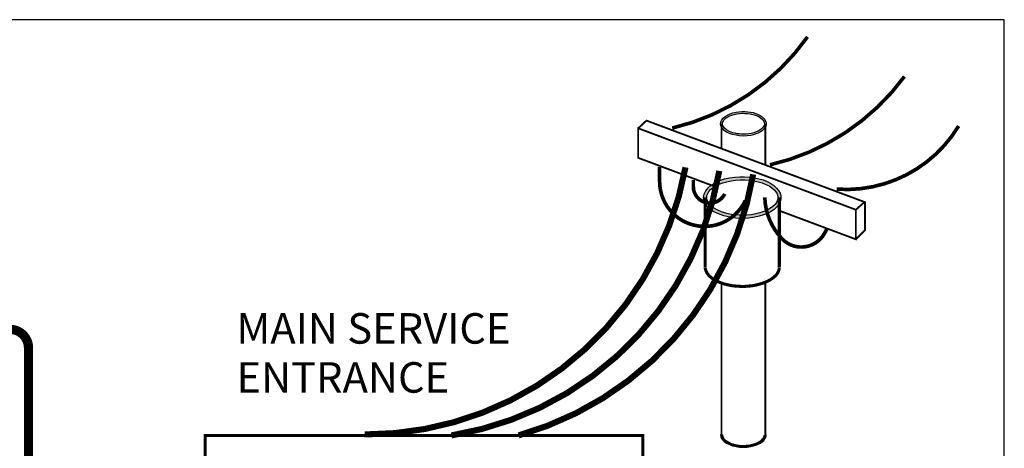
# Model space of a CAD drawing. Units: inches. Extents: x -27.8 to 20.6, y -4.1 to 10.
# Drawn here: x -8.3 to -3, y 7.5 to 9.8 of the extents above; entities that cross this region are included whole.
import ezdxf

# ---------------------------------------------------------------- set-up
doc = ezdxf.new("R2010")
doc.units = ezdxf.units.IN
doc.header["$MEASUREMENT"] = 0
doc.layers.add('BLUE', color=5, linetype='Continuous')
doc.layers.add('RED', color=1, linetype='Continuous')
doc.styles.get("Standard").update_dxf_attribs({"font": 'ARIAL.TTF'})

msp = doc.modelspace()

# ---------------------------------------------------------------- hatches: boundary and pattern name
h = msp.add_hatch(color=256)
edge = h.paths.add_edge_path(flags=16)
edge.add_spline(control_points=[(-4.5219, 9.2374), (-4.5219, 9.2228), (-4.5088, 9.2068), (-4.4608, 9.1847), (-4.4267, 9.1791), (-4.3552, 9.1838), (-4.3195, 9.1981), (-4.2897, 9.2328), (-4.293, 9.2521), (-4.3362, 9.2846), (-4.3761, 9.295), (-4.4549, 9.2927), (-4.4921, 9.2797), (-4.518, 9.2546), (-4.5219, 9.2458), (-4.5219, 9.2374)], knot_values=[0, 0, 0, 0, 0.847728, 0.847728, 1.695456, 1.695456, 2.720678, 2.720678, 3.745901, 3.745901, 4.771123, 4.771123, 5.796345, 5.796345, 6.283185, 6.283185, 6.283185, 6.283185], degree=3, periodic=0)
edge = h.paths.add_edge_path()
edge.add_spline(control_points=[(-4.5318, 9.2374), (-4.5318, 9.2242), (-4.5245, 9.2114), (-4.4822, 9.176), (-4.4203, 9.165), (-4.3293, 9.1818), (-4.2972, 9.2003), (-4.279, 9.2478), (-4.297, 9.2736), (-4.3614, 9.3031), (-4.408, 9.3075), (-4.4953, 9.292), (-4.5318, 9.2668), (-4.5318, 9.2374)], knot_values=[0, 0, 0, 0, 0.557294, 0.557294, 1.904861, 1.904861, 2.951131, 2.951131, 3.997402, 3.997402, 5.043672, 5.043672, 6.283185, 6.283185, 6.283185, 6.283185], degree=3, periodic=0)
h = msp.add_hatch(color=256)
edge = h.paths.add_edge_path(flags=16)
edge.add_spline(control_points=[(-4.6069, 8.8381), (-4.6069, 8.8133), (-4.5847, 8.7861), (-4.503, 8.7486), (-4.4451, 8.7392), (-4.3237, 8.7471), (-4.2632, 8.7713), (-4.2125, 8.8303), (-4.218, 8.8631), (-4.2914, 8.9184), (-4.3591, 8.9359), (-4.493, 8.9321), (-4.5562, 8.91), (-4.6002, 8.8673), (-4.6069, 8.8524), (-4.6069, 8.8381)], knot_values=[0, 0, 0, 0, 0.847728, 0.847728, 1.695456, 1.695456, 2.720678, 2.720678, 3.745901, 3.745901, 4.771123, 4.771123, 5.796345, 5.796345, 6.283185, 6.283185, 6.283185, 6.283185], degree=3, periodic=0)
edge = h.paths.add_edge_path()
edge.add_spline(control_points=[(-4.6236, 8.8381), (-4.6236, 8.8157), (-4.6113, 8.7941), (-4.5394, 8.7339), (-4.4342, 8.7152), (-4.2798, 8.7436), (-4.2252, 8.7751), (-4.1943, 8.8558), (-4.2248, 8.8996), (-4.3342, 8.9497), (-4.4134, 8.9572), (-4.5616, 8.931), (-4.6236, 8.888), (-4.6236, 8.8381)], knot_values=[0, 0, 0, 0, 0.557294, 0.557294, 1.904861, 1.904861, 2.951131, 2.951131, 3.997402, 3.997402, 5.043672, 5.043672, 6.283185, 6.283185, 6.283185, 6.283185], degree=3, periodic=0)

# ---------------------------------------------------------------- linework, layer by layer
for points, const_width in [([(-4.7936, 9.2139, 0.182738), (-4.0619, 9.7077, 0.182738)], 0.0197), ([(-4.2651, 9.0151, 0.179984), (-3.5379, 9.4932, 0.179984)], 0.0197), ([(-3.9041, 8.8835, 0.281393), (-3.245, 9.2251, 0.141851)], 0.0197), ([(-4.7219, 9.0014, -0.363193), (-6.456, 7.5563, -1.940421)], 0.033), ([(-4.5389, 8.9824, -0.319556), (-5.9872, 7.5511, -0.253703)], 0.033), ([(-4.8616, 9.0036), (-4.8616, 8.9248, 0.801247), (-4.3988, 8.8214, 1.078621)], 0.0197), ([(-4.3559, 8.9635, -0.289177), (-5.624, 7.5511, -0.223922)], 0.033), ([(-4.6794, 8.9322), (-4.6794, 8.8977, 0.794649), (-4.5096, 8.8583, -0.700273)], 0.0197), ([(-3.9582, 8.6663), (-3.9705, 8.6442, -0.50506), (-4.1995, 8.6146, -0.186195), (-4.293, 8.8386, -3.473645)], 0.0197), ([(-4.6149, 8.4614), (-4.6149, 8.4573, 0.09646), (-4.6124, 8.4445, 0.044274), (-4.6038, 8.4277, 0.063775), (-4.5912, 8.4124, 0.033207), (-4.5728, 8.3973, 0.057485), (-4.5514, 8.3854, 0.004624), (-4.5258, 8.3751, 0.036594), (-4.5066, 8.3691, 0.002104), (-4.4797, 8.363, 0.03851), (-4.457, 8.3598, -0.001889), (-4.4238, 8.3575, 0.036175), (-4.4019, 8.3575, 0.00123), (-4.3724, 8.3597, 0.040594), (-4.3401, 8.3649, 0.013061), (-4.3086, 8.3735, 0.039893), (-4.2802, 8.3845, 0.033723), (-4.2553, 8.3987, 0.054877), (-4.2337, 8.4168, 0.074063), (-4.2217, 8.4337, 0.054495), (-4.216, 8.4487, 0.058802), (-4.2148, 8.4578, 0.008499), (-4.2148, 8.4613, 0.983146)], 0.0167), ([(-8.4445, 6.8599), (-8.3742, 6.8599, 0.414214), (-8.2742, 6.9599), (-8.2742, 8.0249, 0.414214), (-8.3742, 8.1249), (-10.9642, 8.1249, 0.414214), (-11.0642, 8.0249), (-11.0642, 6.9599, 0.414214), (-10.9642, 6.8599), (-10.8739, 6.8599)], 0.05), ([(-4.5268, 7.5538), (-4.5268, 7.5513, 0.09646), (-4.5254, 7.5438, 0.044274), (-4.5203, 7.5339, 0.063775), (-4.5128, 7.5248, 0.033207), (-4.502, 7.5159, 0.057485), (-4.4894, 7.5089, 0.004624), (-4.4742, 7.5028, 0.036594), (-4.463, 7.4993, 0.002104), (-4.4471, 7.4957, 0.03851), (-4.4337, 7.4938, -0.001889), (-4.4141, 7.4924, 0.036175), (-4.4012, 7.4924, 0.00123), (-4.3838, 7.4938, 0.040594), (-4.3647, 7.4968, 0.013061), (-4.3461, 7.5019, 0.039893), (-4.3294, 7.5084, 0.033723), (-4.3147, 7.5168, 0.054877), (-4.3019, 7.5274, 0.074063), (-4.2948, 7.5374, 0.054495), (-4.2915, 7.5463, 0.058802), (-4.2908, 7.5516, 0.008499), (-4.2908, 7.5537, 0.983146)], 0.00985)]:
    msp.add_lwpolyline(points, format="xyb", dxfattribs=dict(const_width=const_width))
for points, const_width in [([(-4.9773, 9.2128), (-4.933, 9.2546), (-3.7539, 8.814), (-3.8007, 8.7722)], 0.00985), ([(-4.5723, 8.9011), (-4.9773, 9.0528), (-4.9773, 9.2128), (-3.8007, 8.7722), (-3.8007, 8.6122), (-4.2062, 8.764)], 0.00985), ([(-4.5268, 9.1045), (-4.5268, 9.2374)], 0.00985), ([(-4.2905, 9.0159), (-4.2905, 9.2374)], 0.00985), ([(-4.6154, 8.8386), (-4.6154, 8.462)], 0.0172), ([(-4.2142, 8.8386), (-4.2142, 8.462)], 0.0172), ([(-3.7515, 8.814), (-3.7515, 8.6614), (-3.8007, 8.6122)], 0.00985), ([(-4.5268, 7.5538), (-4.5268, 8.3685)], 0.00985), ([(-4.2905, 7.5538), (-4.2905, 8.3783)], 0.00985)]:
    msp.add_lwpolyline(points, dxfattribs=dict(const_width=const_width))
for points in [[(-4.5219, 7.5538), (-4.5318, 7.5538)], [(-4.2856, 7.5538), (-4.2954, 7.5538)]]:
    msp.add_lwpolyline(points)
for points, knots in [([(-4.5318, 9.2374), (-4.5318, 9.2242), (-4.5245, 9.2114), (-4.4822, 9.176), (-4.4203, 9.165), (-4.3293, 9.1818), (-4.2972, 9.2003), (-4.279, 9.2478), (-4.297, 9.2736), (-4.3614, 9.3031), (-4.408, 9.3075), (-4.4953, 9.292), (-4.5318, 9.2668), (-4.5318, 9.2374)], [0, 0, 0, 0, 0.557294, 0.557294, 1.904861, 1.904861, 2.951131, 2.951131, 3.997402, 3.997402, 5.043672, 5.043672, 6.283185, 6.283185, 6.283185, 6.283185]), ([(-4.5219, 9.2374), (-4.5219, 9.2228), (-4.5088, 9.2068), (-4.4608, 9.1847), (-4.4267, 9.1791), (-4.3552, 9.1838), (-4.3195, 9.1981), (-4.2897, 9.2328), (-4.293, 9.2521), (-4.3362, 9.2846), (-4.3761, 9.295), (-4.4549, 9.2927), (-4.4921, 9.2797), (-4.518, 9.2546), (-4.5219, 9.2458), (-4.5219, 9.2374)], [0, 0, 0, 0, 0.847728, 0.847728, 1.695456, 1.695456, 2.720678, 2.720678, 3.745901, 3.745901, 4.771123, 4.771123, 5.796345, 5.796345, 6.283185, 6.283185, 6.283185, 6.283185]), ([(-4.6236, 8.8381), (-4.6236, 8.8157), (-4.6113, 8.7941), (-4.5394, 8.7339), (-4.4342, 8.7152), (-4.2798, 8.7436), (-4.2252, 8.7751), (-4.1943, 8.8558), (-4.2248, 8.8996), (-4.3342, 8.9497), (-4.4134, 8.9572), (-4.5616, 8.931), (-4.6236, 8.888), (-4.6236, 8.8381)], [0, 0, 0, 0, 0.557294, 0.557294, 1.904861, 1.904861, 2.951131, 2.951131, 3.997402, 3.997402, 5.043672, 5.043672, 6.283185, 6.283185, 6.283185, 6.283185]), ([(-4.6069, 8.8381), (-4.6069, 8.8133), (-4.5847, 8.7861), (-4.503, 8.7486), (-4.4451, 8.7392), (-4.3237, 8.7471), (-4.2632, 8.7713), (-4.2125, 8.8303), (-4.218, 8.8631), (-4.2914, 8.9184), (-4.3591, 8.9359), (-4.493, 8.9321), (-4.5562, 8.91), (-4.6002, 8.8673), (-4.6069, 8.8524), (-4.6069, 8.8381)], [0, 0, 0, 0, 0.847728, 0.847728, 1.695456, 1.695456, 2.720678, 2.720678, 3.745901, 3.745901, 4.771123, 4.771123, 5.796345, 5.796345, 6.283185, 6.283185, 6.283185, 6.283185]), ([(-4.5318, 7.5538), (-4.5318, 7.5405), (-4.5245, 7.5278), (-4.4822, 7.4924), (-4.4203, 7.4813), (-4.3293, 7.4981), (-4.2972, 7.5167), (-4.2864, 7.5448), (-4.2857, 7.5493), (-4.2857, 7.5537)], [6.283185, 6.283185, 6.283185, 6.283185, 6.840479, 6.840479, 8.188046, 8.188046, 9.234317, 9.234317, 9.428456, 9.428456, 9.428456, 9.428456]), ([(-4.5219, 7.5538), (-4.5219, 7.5391), (-4.5088, 7.5231), (-4.4608, 7.501), (-4.4267, 7.4955), (-4.3552, 7.5002), (-4.3195, 7.5144), (-4.2985, 7.5389), (-4.2955, 7.5463), (-4.2955, 7.5538)], [6.283185, 6.283185, 6.283185, 6.283185, 7.130913, 7.130913, 7.978642, 7.978642, 9.003864, 9.003864, 9.423899, 9.423899, 9.423899, 9.423899])]:
    msp.add_open_spline(points, degree=3, knots=knots)
at = {"layer": 'BLUE', "const_width": 0.0165}
msp.add_lwpolyline([(-7.3188, 5.2262), (-4.9519, 5.2262), (-4.9519, 7.5511), (-7.3188, 7.5511)], close=True, dxfattribs=at)
at = {"layer": 'RED'}
msp.add_lwpolyline([(-11.4981, -1.1995), (-2.9981, -1.1995), (-2.9981, 9.8005), (-11.4981, 9.8005)], close=True, dxfattribs=at)

# ---------------------------------------------------------------- texts
for s, height, p in [('MAIN SERVICE ', 0.165152, (-7.1496, 8.0476)), ('ENTRANCE', 0.16515, (-7.1496, 7.7823))]:
    msp.add_text(s, height=height).set_placement(p)

doc.saveas('drawing.dxf')
